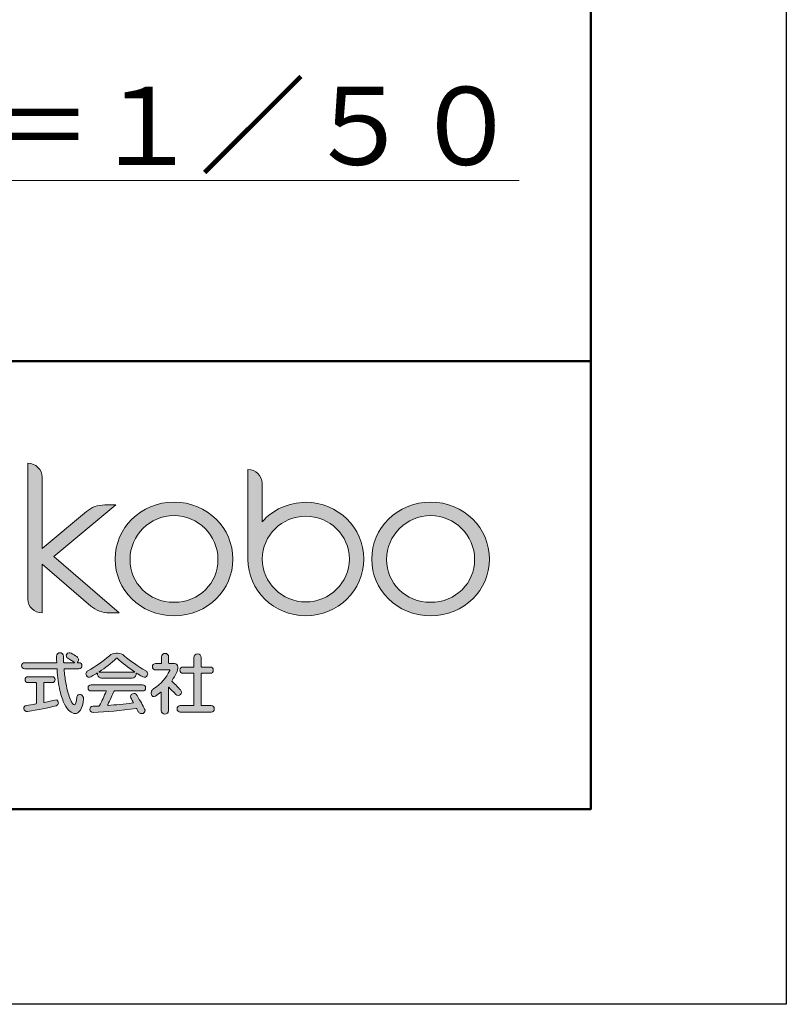
# Model space of a CAD drawing. Extents: x 0 to 21000, y 0 to 14850.
# Drawn here: x 19038 to 21000, y 0 to 2522 of the extents above; entities that cross this region are included whole.
import ezdxf
from ezdxf.enums import TextEntityAlignment as Align

# ---------------------------------------------------------------- set-up
doc = ezdxf.new("R2010")
doc.units = 0
doc.header["$MEASUREMENT"] = 0
doc.layers.get('DefPoints').update_dxf_attribs({"linetype": 'CONTINUOUS'})
for name, color, linetype, lineweight in [('FRAM3', 1, 'CONTINUOUS', 50), ('ハッチング', 8, 'CONTINUOUS', 5), ('文字', 4, 'CONTINUOUS', 18), ('枠線', 7, 'CONTINUOUS', 30)]:
    doc.layers.add(name, color=color, linetype=linetype, lineweight=lineweight)
doc.styles.get("Standard").update_dxf_attribs({"font": 'TXT.SHX', "bigfont": 'bigfont.shx'})

# ---------------------------------------------------------------- blocks, each defined once
blk = doc.blocks.new('快工房表題欄2')
at = {"layer": 'ハッチング'}
h = blk.add_hatch(color=256, dxfattribs=at)
edge = h.paths.add_edge_path()
edge.add_spline(control_points=[(-28.266, 17.37), (-28.266, 17.37), (-28.266, 17.37), (-28.266, 17.37), (-27.866, 17.37), (-27.541, 17.059), (-27.541, 16.676), (-27.541, 16.676), (-27.541, 13.093), (-27.541, 13.093), (-27.541, 13.093), (-25.325, 14.946), (-25.325, 14.946), (-25.07, 15.16), (-24.743, 15.277), (-24.404, 15.277), (-24.404, 15.277), (-23.852, 15.277), (-23.852, 15.277), (-23.852, 15.277), (-26.955, 12.695), (-26.955, 12.695), (-26.955, 12.695), (-23.671, 9.857), (-23.671, 9.857), (-23.671, 9.857), (-24.169, 9.857), (-24.169, 9.857), (-24.514, 9.857), (-24.848, 9.979), (-25.105, 10.2), (-25.105, 10.2), (-27.541, 12.296), (-27.541, 12.296), (-27.541, 12.296), (-27.541, 9.857), (-27.541, 9.857), (-27.541, 9.857), (-27.541, 9.857), (-27.541, 9.857), (-27.942, 9.857), (-28.266, 10.168), (-28.266, 10.551), (-28.266, 10.551), (-28.266, 17.37), (-28.266, 17.37)], knot_values=[0, 0, 0, 0, 1, 1, 1, 2, 2, 2, 3, 3, 3, 4, 4, 4, 5, 5, 5, 6, 6, 6, 7, 7, 7, 8, 8, 8, 9, 9, 9, 10, 10, 10, 11, 11, 11, 12, 12, 12, 13, 13, 13, 14, 14, 14, 15, 15, 15, 15], degree=3, periodic=0)
h = blk.add_hatch(color=256, dxfattribs=at)
edge = h.paths.add_edge_path()
edge.add_spline(control_points=[(-14.311, 10.408), (-15.515, 10.408), (-16.495, 11.374), (-16.495, 12.562), (-16.495, 13.749), (-15.515, 14.715), (-14.311, 14.715), (-13.106, 14.715), (-12.126, 13.749), (-12.126, 12.562), (-12.126, 11.374), (-13.106, 10.408), (-14.311, 10.408)], knot_values=[0, 0, 0, 0, 1, 1, 1, 2, 2, 2, 3, 3, 3, 4, 4, 4, 4], degree=3, periodic=0)
edge = h.paths.add_edge_path()
edge.add_spline(control_points=[(-14.311, 15.41), (-15.188, 15.41), (-15.972, 15.028), (-16.506, 14.427), (-16.506, 14.427), (-16.506, 16.374), (-16.506, 16.374), (-16.506, 16.752), (-16.825, 17.058), (-17.22, 17.058), (-17.22, 17.058), (-17.22, 12.562), (-17.22, 12.562), (-17.22, 10.989), (-15.917, 9.714), (-14.311, 9.714), (-12.704, 9.714), (-11.401, 10.989), (-11.401, 12.562), (-11.401, 14.135), (-12.704, 15.41), (-14.311, 15.41)], knot_values=[0, 0, 0, 0, 1, 1, 1, 2, 2, 2, 3, 3, 3, 4, 4, 4, 5, 5, 5, 6, 6, 6, 7, 7, 7, 7], degree=3, periodic=0)
h = blk.add_hatch(color=256, dxfattribs=at)
edge = h.paths.add_edge_path()
edge.add_spline(control_points=[(-23.133, 12.541), (-23.133, 11.357), (-22.205, 10.388), (-20.926, 10.388), (-19.657, 10.388), (-18.719, 11.357), (-18.719, 12.541), (-18.719, 13.746), (-19.721, 14.746), (-20.926, 14.746), (-22.141, 14.746), (-23.133, 13.746), (-23.133, 12.541)], knot_values=[0, 0, 0, 0, 1, 1, 1, 2, 2, 2, 3, 3, 3, 4, 4, 4, 4], degree=3, periodic=0)
edge = h.paths.add_edge_path()
edge.add_spline(control_points=[(-17.973, 12.552), (-17.973, 11.01), (-19.22, 9.714), (-20.926, 9.714), (-22.632, 9.714), (-23.879, 11.01), (-23.879, 12.552), (-23.879, 14.103), (-22.621, 15.42), (-20.926, 15.42), (-19.231, 15.42), (-17.973, 14.103), (-17.973, 12.552)], knot_values=[0, 0, 0, 0, 1, 1, 1, 2, 2, 2, 3, 3, 3, 4, 4, 4, 4], degree=3, periodic=0)
h = blk.add_hatch(color=256, dxfattribs=at)
edge = h.paths.add_edge_path()
edge.add_spline(control_points=[(-10.254, 12.541), (-10.254, 11.357), (-9.326, 10.388), (-8.047, 10.388), (-6.778, 10.388), (-5.84, 11.357), (-5.84, 12.541), (-5.84, 13.746), (-6.842, 14.746), (-8.047, 14.746), (-9.262, 14.746), (-10.254, 13.746), (-10.254, 12.541)], knot_values=[0, 0, 0, 0, 1, 1, 1, 2, 2, 2, 3, 3, 3, 4, 4, 4, 4], degree=3, periodic=0)
edge = h.paths.add_edge_path()
edge.add_spline(control_points=[(-5.094, 12.552), (-5.094, 11.01), (-6.341, 9.714), (-8.047, 9.714), (-9.753, 9.714), (-11, 11.01), (-11, 12.552), (-11, 14.103), (-9.742, 15.42), (-8.047, 15.42), (-6.352, 15.42), (-5.094, 14.103), (-5.094, 12.552)], knot_values=[0, 0, 0, 0, 1, 1, 1, 2, 2, 2, 3, 3, 3, 4, 4, 4, 4], degree=3, periodic=0)
h = blk.add_hatch(color=256, dxfattribs=at)
edge = h.paths.add_edge_path()
edge.add_spline(control_points=[(-27.862, 5.282), (-27.844, 5.286), (-27.835, 5.298), (-27.835, 5.316), (-27.835, 5.316), (-27.835, 6.325), (-27.835, 6.325), (-27.835, 6.343), (-27.844, 6.353), (-27.862, 6.353), (-27.862, 6.353), (-28.253, 6.353), (-28.253, 6.353), (-28.294, 6.353), (-28.329, 6.367), (-28.359, 6.397), (-28.388, 6.426), (-28.403, 6.461), (-28.403, 6.502), (-28.403, 6.543), (-28.388, 6.578), (-28.359, 6.607), (-28.329, 6.637), (-28.294, 6.652), (-28.253, 6.652), (-28.253, 6.652), (-27.04, 6.652), (-27.04, 6.652), (-26.999, 6.652), (-26.964, 6.637), (-26.934, 6.607), (-26.905, 6.578), (-26.89, 6.543), (-26.89, 6.502), (-26.89, 6.461), (-26.905, 6.426), (-26.934, 6.397), (-26.964, 6.367), (-26.999, 6.353), (-27.04, 6.353), (-27.04, 6.353), (-27.441, 6.353), (-27.441, 6.353), (-27.459, 6.353), (-27.468, 6.343), (-27.468, 6.325), (-27.468, 6.325), (-27.468, 5.38), (-27.468, 5.38), (-27.468, 5.36), (-27.459, 5.352), (-27.441, 5.357), (-27.221, 5.402), (-27.042, 5.443), (-26.904, 5.479), (-26.865, 5.49), (-26.829, 5.486), (-26.795, 5.465), (-26.761, 5.445), (-26.741, 5.416), (-26.734, 5.377), (-26.725, 5.336), (-26.731, 5.298), (-26.752, 5.261), (-26.774, 5.225), (-26.805, 5.201), (-26.846, 5.19), (-27.258, 5.074), (-27.739, 4.978), (-28.287, 4.901), (-28.33, 4.894), (-28.369, 4.904), (-28.404, 4.932), (-28.44, 4.959), (-28.461, 4.994), (-28.467, 5.037), (-28.474, 5.08), (-28.464, 5.119), (-28.438, 5.153), (-28.412, 5.187), (-28.378, 5.206), (-28.335, 5.21), (-28.19, 5.231), (-28.032, 5.255), (-27.862, 5.282)], knot_values=[0, 0, 0, 0, 1, 1, 1, 2, 2, 2, 3, 3, 3, 4, 4, 4, 5, 5, 5, 6, 6, 6, 7, 7, 7, 8, 8, 8, 9, 9, 9, 10, 10, 10, 11, 11, 11, 12, 12, 12, 13, 13, 13, 14, 14, 14, 15, 15, 15, 16, 16, 16, 17, 17, 17, 18, 18, 18, 19, 19, 19, 20, 20, 20, 21, 21, 21, 22, 22, 22, 23, 23, 23, 24, 24, 24, 25, 25, 25, 26, 26, 26, 27, 27, 27, 28, 28, 28, 28], degree=3, periodic=0)
edge = h.paths.add_edge_path()
edge.add_spline(control_points=[(-28.42, 7.049), (-28.463, 7.049), (-28.499, 7.065), (-28.528, 7.095), (-28.558, 7.126), (-28.573, 7.163), (-28.573, 7.206), (-28.573, 7.249), (-28.558, 7.284), (-28.528, 7.313), (-28.499, 7.341), (-28.463, 7.355), (-28.42, 7.355), (-28.42, 7.355), (-26.842, 7.355), (-26.842, 7.355), (-26.824, 7.355), (-26.815, 7.365), (-26.815, 7.386), (-26.82, 7.513), (-26.822, 7.612), (-26.822, 7.685), (-26.822, 7.733), (-26.805, 7.773), (-26.771, 7.807), (-26.737, 7.841), (-26.696, 7.858), (-26.649, 7.858), (-26.601, 7.858), (-26.56, 7.841), (-26.525, 7.806), (-26.49, 7.77), (-26.472, 7.729), (-26.472, 7.682), (-26.472, 7.611), (-26.47, 7.513), (-26.465, 7.386), (-26.465, 7.365), (-26.455, 7.355), (-26.435, 7.355), (-26.435, 7.355), (-25.932, 7.355), (-25.932, 7.355), (-25.927, 7.355), (-25.924, 7.358), (-25.923, 7.362), (-25.922, 7.366), (-25.923, 7.37), (-25.925, 7.372), (-26.006, 7.424), (-26.118, 7.493), (-26.261, 7.58), (-26.298, 7.6), (-26.32, 7.631), (-26.329, 7.671), (-26.338, 7.712), (-26.332, 7.749), (-26.309, 7.783), (-26.284, 7.82), (-26.25, 7.842), (-26.207, 7.852), (-26.164, 7.86), (-26.123, 7.854), (-26.085, 7.831), (-25.982, 7.772), (-25.889, 7.714), (-25.802, 7.658), (-25.757, 7.628), (-25.73, 7.587), (-25.721, 7.535), (-25.712, 7.483), (-25.722, 7.436), (-25.751, 7.393), (-25.751, 7.393), (-25.762, 7.379), (-25.762, 7.379), (-25.773, 7.363), (-25.77, 7.355), (-25.751, 7.355), (-25.751, 7.355), (-25.701, 7.355), (-25.701, 7.355), (-25.657, 7.355), (-25.621, 7.341), (-25.592, 7.313), (-25.562, 7.284), (-25.547, 7.249), (-25.547, 7.206), (-25.547, 7.163), (-25.562, 7.126), (-25.592, 7.095), (-25.621, 7.065), (-25.657, 7.049), (-25.701, 7.049), (-25.701, 7.049), (-26.414, 7.049), (-26.414, 7.049), (-26.432, 7.049), (-26.441, 7.04), (-26.441, 7.022), (-26.423, 6.78), (-26.396, 6.554), (-26.358, 6.344), (-26.321, 6.134), (-26.282, 5.964), (-26.242, 5.832), (-26.203, 5.701), (-26.162, 5.588), (-26.12, 5.494), (-26.078, 5.4), (-26.042, 5.333), (-26.011, 5.294), (-25.981, 5.254), (-25.956, 5.234), (-25.938, 5.234), (-25.877, 5.234), (-25.83, 5.369), (-25.796, 5.639), (-25.791, 5.684), (-25.77, 5.719), (-25.733, 5.742), (-25.695, 5.766), (-25.655, 5.77), (-25.612, 5.754), (-25.562, 5.736), (-25.523, 5.706), (-25.495, 5.664), (-25.467, 5.622), (-25.456, 5.576), (-25.462, 5.527), (-25.494, 5.28), (-25.549, 5.097), (-25.626, 4.978), (-25.703, 4.859), (-25.79, 4.799), (-25.887, 4.799), (-25.976, 4.799), (-26.064, 4.837), (-26.152, 4.913), (-26.241, 4.989), (-26.329, 5.108), (-26.418, 5.27), (-26.506, 5.432), (-26.584, 5.664), (-26.652, 5.965), (-26.72, 6.266), (-26.768, 6.619), (-26.795, 7.022), (-26.795, 7.04), (-26.805, 7.049), (-26.826, 7.049), (-26.826, 7.049), (-28.42, 7.049), (-28.42, 7.049)], knot_values=[0, 0, 0, 0, 1, 1, 1, 2, 2, 2, 3, 3, 3, 4, 4, 4, 5, 5, 5, 6, 6, 6, 7, 7, 7, 8, 8, 8, 9, 9, 9, 10, 10, 10, 11, 11, 11, 12, 12, 12, 13, 13, 13, 14, 14, 14, 15, 15, 15, 16, 16, 16, 17, 17, 17, 18, 18, 18, 19, 19, 19, 20, 20, 20, 21, 21, 21, 22, 22, 22, 23, 23, 23, 24, 24, 24, 25, 25, 25, 26, 26, 26, 27, 27, 27, 28, 28, 28, 29, 29, 29, 30, 30, 30, 31, 31, 31, 32, 32, 32, 33, 33, 33, 34, 34, 34, 35, 35, 35, 36, 36, 36, 37, 37, 37, 38, 38, 38, 39, 39, 39, 40, 40, 40, 41, 41, 41, 42, 42, 42, 43, 43, 43, 44, 44, 44, 45, 45, 45, 46, 46, 46, 47, 47, 47, 48, 48, 48, 49, 49, 49, 50, 50, 50, 51, 51, 51, 51], degree=3, periodic=0)
h = blk.add_hatch(color=256, dxfattribs=at)
edge = h.paths.add_edge_path()
edge.add_spline(control_points=[(-24.68, 6.896), (-24.682, 6.894), (-24.684, 6.891), (-24.684, 6.886), (-24.684, 6.882), (-24.681, 6.879), (-24.677, 6.879), (-24.677, 6.879), (-22.916, 6.879), (-22.916, 6.879), (-22.912, 6.879), (-22.909, 6.882), (-22.908, 6.886), (-22.907, 6.891), (-22.907, 6.894), (-22.909, 6.896), (-23.227, 7.105), (-23.515, 7.332), (-23.776, 7.576), (-23.79, 7.59), (-23.803, 7.59), (-23.817, 7.576), (-24.082, 7.327), (-24.37, 7.1), (-24.68, 6.896)], knot_values=[0, 0, 0, 0, 1, 1, 1, 2, 2, 2, 3, 3, 3, 4, 4, 4, 5, 5, 5, 6, 6, 6, 7, 7, 7, 8, 8, 8, 8], degree=3, periodic=0)
edge = h.paths.add_edge_path()
edge.add_spline(control_points=[(-23.95, 5.907), (-24.022, 5.724), (-24.124, 5.499), (-24.255, 5.234), (-24.26, 5.23), (-24.26, 5.224), (-24.255, 5.217), (-24.251, 5.21), (-24.245, 5.207), (-24.238, 5.207), (-23.862, 5.234), (-23.445, 5.276), (-22.987, 5.333), (-22.967, 5.333), (-22.961, 5.342), (-22.97, 5.36), (-22.979, 5.376), (-22.998, 5.41), (-23.025, 5.462), (-23.052, 5.514), (-23.074, 5.554), (-23.09, 5.581), (-23.112, 5.62), (-23.116, 5.66), (-23.101, 5.703), (-23.087, 5.746), (-23.059, 5.777), (-23.018, 5.795), (-22.973, 5.815), (-22.928, 5.818), (-22.884, 5.802), (-22.84, 5.786), (-22.805, 5.756), (-22.78, 5.713), (-22.621, 5.435), (-22.495, 5.206), (-22.4, 5.027), (-22.377, 4.986), (-22.374, 4.944), (-22.389, 4.901), (-22.405, 4.858), (-22.435, 4.827), (-22.478, 4.809), (-22.521, 4.791), (-22.566, 4.79), (-22.614, 4.806), (-22.661, 4.822), (-22.696, 4.851), (-22.719, 4.894), (-22.751, 4.953), (-22.774, 4.999), (-22.79, 5.03), (-22.799, 5.048), (-22.813, 5.055), (-22.831, 5.051), (-23.599, 4.949), (-24.316, 4.884), (-24.983, 4.857), (-25.026, 4.855), (-25.064, 4.868), (-25.096, 4.896), (-25.129, 4.924), (-25.147, 4.96), (-25.149, 5.003), (-25.152, 5.046), (-25.139, 5.083), (-25.11, 5.113), (-25.082, 5.144), (-25.046, 5.161), (-25.003, 5.163), (-24.872, 5.167), (-24.773, 5.172), (-24.707, 5.177), (-24.689, 5.177), (-24.675, 5.187), (-24.663, 5.207), (-24.541, 5.44), (-24.431, 5.676), (-24.334, 5.914), (-24.331, 5.921), (-24.332, 5.926), (-24.337, 5.931), (-24.341, 5.936), (-24.347, 5.938), (-24.354, 5.938), (-24.354, 5.938), (-25.088, 5.938), (-25.088, 5.938), (-25.131, 5.938), (-25.167, 5.952), (-25.197, 5.982), (-25.226, 6.011), (-25.241, 6.048), (-25.241, 6.091), (-25.241, 6.134), (-25.226, 6.17), (-25.197, 6.199), (-25.167, 6.229), (-25.131, 6.244), (-25.088, 6.244), (-25.088, 6.244), (-22.505, 6.244), (-22.505, 6.244), (-22.462, 6.244), (-22.426, 6.229), (-22.396, 6.199), (-22.367, 6.17), (-22.352, 6.134), (-22.352, 6.091), (-22.352, 6.048), (-22.367, 6.011), (-22.396, 5.982), (-22.426, 5.952), (-22.462, 5.938), (-22.505, 5.938), (-22.505, 5.938), (-23.912, 5.938), (-23.912, 5.938), (-23.928, 5.938), (-23.94, 5.928), (-23.95, 5.907)], knot_values=[0, 0, 0, 0, 1, 1, 1, 2, 2, 2, 3, 3, 3, 4, 4, 4, 5, 5, 5, 6, 6, 6, 7, 7, 7, 8, 8, 8, 9, 9, 9, 10, 10, 10, 11, 11, 11, 12, 12, 12, 13, 13, 13, 14, 14, 14, 15, 15, 15, 16, 16, 16, 17, 17, 17, 18, 18, 18, 19, 19, 19, 20, 20, 20, 21, 21, 21, 22, 22, 22, 23, 23, 23, 24, 24, 24, 25, 25, 25, 26, 26, 26, 27, 27, 27, 28, 28, 28, 29, 29, 29, 30, 30, 30, 31, 31, 31, 32, 32, 32, 33, 33, 33, 34, 34, 34, 35, 35, 35, 36, 36, 36, 37, 37, 37, 38, 38, 38, 39, 39, 39, 40, 40, 40, 40], degree=3, periodic=0)
edge = h.paths.add_edge_path()
edge.add_spline(control_points=[(-25.102, 6.642), (-25.142, 6.619), (-25.185, 6.614), (-25.229, 6.628), (-25.273, 6.642), (-25.306, 6.669), (-25.326, 6.709), (-25.349, 6.753), (-25.353, 6.796), (-25.338, 6.84), (-25.323, 6.884), (-25.295, 6.919), (-25.255, 6.944), (-24.86, 7.168), (-24.498, 7.422), (-24.167, 7.705), (-24.069, 7.789), (-23.957, 7.831), (-23.83, 7.831), (-23.83, 7.831), (-23.762, 7.831), (-23.762, 7.831), (-23.636, 7.831), (-23.523, 7.789), (-23.426, 7.705), (-23.102, 7.427), (-22.739, 7.173), (-22.338, 6.944), (-22.297, 6.919), (-22.27, 6.884), (-22.255, 6.84), (-22.24, 6.796), (-22.244, 6.753), (-22.267, 6.709), (-22.287, 6.669), (-22.32, 6.642), (-22.365, 6.628), (-22.411, 6.614), (-22.454, 6.619), (-22.495, 6.642), (-22.635, 6.723), (-22.739, 6.785), (-22.807, 6.828), (-22.821, 6.837), (-22.828, 6.833), (-22.828, 6.815), (-22.828, 6.815), (-22.828, 6.777), (-22.828, 6.777), (-22.828, 6.725), (-22.847, 6.68), (-22.886, 6.642), (-22.924, 6.603), (-22.969, 6.584), (-23.021, 6.584), (-23.021, 6.584), (-24.571, 6.584), (-24.571, 6.584), (-24.624, 6.584), (-24.669, 6.603), (-24.707, 6.642), (-24.746, 6.68), (-24.765, 6.725), (-24.765, 6.777), (-24.765, 6.777), (-24.765, 6.815), (-24.765, 6.815), (-24.765, 6.833), (-24.774, 6.836), (-24.792, 6.825), (-24.842, 6.793), (-24.945, 6.732), (-25.102, 6.642)], knot_values=[0, 0, 0, 0, 1, 1, 1, 2, 2, 2, 3, 3, 3, 4, 4, 4, 5, 5, 5, 6, 6, 6, 7, 7, 7, 8, 8, 8, 9, 9, 9, 10, 10, 10, 11, 11, 11, 12, 12, 12, 13, 13, 13, 14, 14, 14, 15, 15, 15, 16, 16, 16, 17, 17, 17, 18, 18, 18, 19, 19, 19, 20, 20, 20, 21, 21, 21, 22, 22, 22, 23, 23, 23, 24, 24, 24, 24], degree=3, periodic=0)
h = blk.add_hatch(color=256, dxfattribs=at)
edge = h.paths.add_edge_path()
edge.add_spline(control_points=[(-19.063, 5.2), (-19.019, 5.2), (-18.982, 5.184), (-18.95, 5.153), (-18.919, 5.121), (-18.903, 5.082), (-18.903, 5.037), (-18.903, 4.992), (-18.919, 4.953), (-18.95, 4.922), (-18.982, 4.89), (-19.019, 4.874), (-19.063, 4.874), (-19.063, 4.874), (-20.613, 4.874), (-20.613, 4.874), (-20.656, 4.874), (-20.693, 4.89), (-20.725, 4.922), (-20.757, 4.953), (-20.772, 4.992), (-20.772, 5.037), (-20.772, 5.082), (-20.757, 5.121), (-20.725, 5.153), (-20.693, 5.184), (-20.656, 5.2), (-20.613, 5.2), (-20.613, 5.2), (-19.953, 5.2), (-19.953, 5.2), (-19.933, 5.2), (-19.923, 5.209), (-19.923, 5.227), (-19.923, 5.227), (-19.923, 6.791), (-19.923, 6.791), (-19.923, 6.811), (-19.933, 6.822), (-19.953, 6.822), (-19.953, 6.822), (-20.48, 6.822), (-20.48, 6.822), (-20.523, 6.822), (-20.56, 6.837), (-20.59, 6.867), (-20.621, 6.898), (-20.636, 6.935), (-20.636, 6.978), (-20.636, 7.023), (-20.621, 7.061), (-20.59, 7.092), (-20.56, 7.122), (-20.523, 7.138), (-20.48, 7.138), (-20.48, 7.138), (-19.953, 7.138), (-19.953, 7.138), (-19.933, 7.138), (-19.923, 7.147), (-19.923, 7.165), (-19.923, 7.165), (-19.923, 7.617), (-19.923, 7.617), (-19.923, 7.669), (-19.905, 7.713), (-19.87, 7.748), (-19.835, 7.783), (-19.791, 7.801), (-19.739, 7.801), (-19.689, 7.801), (-19.647, 7.783), (-19.612, 7.748), (-19.576, 7.713), (-19.559, 7.669), (-19.559, 7.617), (-19.559, 7.617), (-19.559, 7.165), (-19.559, 7.165), (-19.559, 7.147), (-19.549, 7.138), (-19.528, 7.138), (-19.528, 7.138), (-19.11, 7.138), (-19.11, 7.138), (-19.067, 7.138), (-19.03, 7.122), (-19, 7.092), (-18.969, 7.061), (-18.954, 7.023), (-18.954, 6.978), (-18.954, 6.935), (-18.968, 6.898), (-18.998, 6.867), (-19.027, 6.837), (-19.065, 6.822), (-19.11, 6.822), (-19.11, 6.822), (-19.528, 6.822), (-19.528, 6.822), (-19.549, 6.822), (-19.559, 6.811), (-19.559, 6.791), (-19.559, 6.791), (-19.559, 5.227), (-19.559, 5.227), (-19.559, 5.209), (-19.549, 5.2), (-19.528, 5.2), (-19.528, 5.2), (-19.063, 5.2), (-19.063, 5.2)], knot_values=[0, 0, 0, 0, 1, 1, 1, 2, 2, 2, 3, 3, 3, 4, 4, 4, 5, 5, 5, 6, 6, 6, 7, 7, 7, 8, 8, 8, 9, 9, 9, 10, 10, 10, 11, 11, 11, 12, 12, 12, 13, 13, 13, 14, 14, 14, 15, 15, 15, 16, 16, 16, 17, 17, 17, 18, 18, 18, 19, 19, 19, 20, 20, 20, 21, 21, 21, 22, 22, 22, 23, 23, 23, 24, 24, 24, 25, 25, 25, 26, 26, 26, 27, 27, 27, 28, 28, 28, 29, 29, 29, 30, 30, 30, 31, 31, 31, 32, 32, 32, 33, 33, 33, 34, 34, 34, 35, 35, 35, 36, 36, 36, 37, 37, 37, 37], degree=3, periodic=0)
edge = h.paths.add_edge_path()
edge.add_spline(control_points=[(-20.803, 6.845), (-20.864, 6.716), (-20.938, 6.586), (-21.024, 6.454), (-21.035, 6.439), (-21.033, 6.423), (-21.017, 6.407), (-20.852, 6.246), (-20.712, 6.106), (-20.599, 5.985), (-20.569, 5.952), (-20.555, 5.912), (-20.556, 5.867), (-20.558, 5.821), (-20.574, 5.782), (-20.606, 5.751), (-20.637, 5.721), (-20.675, 5.707), (-20.72, 5.708), (-20.764, 5.71), (-20.802, 5.726), (-20.833, 5.758), (-20.979, 5.912), (-21.095, 6.032), (-21.184, 6.118), (-21.188, 6.122), (-21.193, 6.124), (-21.199, 6.121), (-21.205, 6.119), (-21.207, 6.116), (-21.207, 6.111), (-21.207, 6.111), (-21.207, 4.945), (-21.207, 4.945), (-21.207, 4.896), (-21.224, 4.853), (-21.258, 4.818), (-21.292, 4.783), (-21.334, 4.765), (-21.384, 4.765), (-21.434, 4.765), (-21.476, 4.783), (-21.512, 4.818), (-21.547, 4.853), (-21.564, 4.896), (-21.564, 4.945), (-21.564, 4.945), (-21.564, 5.863), (-21.564, 5.863), (-21.564, 5.867), (-21.566, 5.872), (-21.571, 5.875), (-21.576, 5.878), (-21.58, 5.878), (-21.585, 5.873), (-21.671, 5.801), (-21.761, 5.734), (-21.857, 5.673), (-21.897, 5.648), (-21.94, 5.644), (-21.984, 5.663), (-22.028, 5.681), (-22.055, 5.713), (-22.064, 5.761), (-22.064, 5.761), (-22.064, 5.764), (-22.064, 5.764), (-22.075, 5.821), (-22.07, 5.876), (-22.049, 5.929), (-22.027, 5.983), (-21.993, 6.024), (-21.945, 6.053), (-21.582, 6.294), (-21.315, 6.597), (-21.143, 6.964), (-21.134, 6.982), (-21.139, 6.992), (-21.16, 6.992), (-21.16, 6.992), (-21.85, 6.992), (-21.85, 6.992), (-21.895, 6.992), (-21.934, 7.007), (-21.965, 7.039), (-21.997, 7.071), (-22.013, 7.108), (-22.013, 7.151), (-22.013, 7.197), (-21.997, 7.235), (-21.965, 7.267), (-21.934, 7.299), (-21.895, 7.314), (-21.85, 7.314), (-21.85, 7.314), (-21.585, 7.314), (-21.585, 7.314), (-21.564, 7.314), (-21.554, 7.325), (-21.554, 7.345), (-21.554, 7.345), (-21.554, 7.648), (-21.554, 7.648), (-21.554, 7.697), (-21.537, 7.739), (-21.501, 7.773), (-21.466, 7.807), (-21.424, 7.824), (-21.374, 7.824), (-21.324, 7.824), (-21.282, 7.807), (-21.248, 7.773), (-21.214, 7.739), (-21.197, 7.697), (-21.197, 7.648), (-21.197, 7.648), (-21.197, 7.345), (-21.197, 7.345), (-21.197, 7.325), (-21.187, 7.314), (-21.167, 7.314), (-21.167, 7.314), (-20.898, 7.314), (-20.898, 7.314), (-20.855, 7.314), (-20.818, 7.299), (-20.786, 7.267), (-20.754, 7.235), (-20.738, 7.197), (-20.738, 7.151), (-20.738, 7.04), (-20.76, 6.938), (-20.803, 6.845)], knot_values=[0, 0, 0, 0, 1, 1, 1, 2, 2, 2, 3, 3, 3, 4, 4, 4, 5, 5, 5, 6, 6, 6, 7, 7, 7, 8, 8, 8, 9, 9, 9, 10, 10, 10, 11, 11, 11, 12, 12, 12, 13, 13, 13, 14, 14, 14, 15, 15, 15, 16, 16, 16, 17, 17, 17, 18, 18, 18, 19, 19, 19, 20, 20, 20, 21, 21, 21, 22, 22, 22, 23, 23, 23, 24, 24, 24, 25, 25, 25, 26, 26, 26, 27, 27, 27, 28, 28, 28, 29, 29, 29, 30, 30, 30, 31, 31, 31, 32, 32, 32, 33, 33, 33, 34, 34, 34, 35, 35, 35, 36, 36, 36, 37, 37, 37, 38, 38, 38, 39, 39, 39, 40, 40, 40, 41, 41, 41, 42, 42, 42, 43, 43, 43, 44, 44, 44, 44], degree=3, periodic=0)
at = {"layer": 'FRAM3'}
for p, q in [((0, 22.5), (-377.5, 22.5)), ((0, 0), (0, 22.5)), ((0, 0), (-377.5, 0))]:
    blk.add_line(p, q, dxfattribs=at)
at = {"layer": 'ハッチング'}
for points, knots in [([(-28.266, 17.37), (-28.266, 17.37), (-28.266, 17.37), (-28.266, 17.37), (-27.866, 17.37), (-27.541, 17.059), (-27.541, 16.676), (-27.541, 16.676), (-27.541, 13.093), (-27.541, 13.093), (-27.541, 13.093), (-25.325, 14.946), (-25.325, 14.946), (-25.07, 15.16), (-24.743, 15.277), (-24.404, 15.277), (-24.404, 15.277), (-23.852, 15.277), (-23.852, 15.277), (-23.852, 15.277), (-26.955, 12.695), (-26.955, 12.695), (-26.955, 12.695), (-23.671, 9.857), (-23.671, 9.857), (-23.671, 9.857), (-24.169, 9.857), (-24.169, 9.857), (-24.514, 9.857), (-24.848, 9.979), (-25.105, 10.2), (-25.105, 10.2), (-27.541, 12.296), (-27.541, 12.296), (-27.541, 12.296), (-27.541, 9.857), (-27.541, 9.857), (-27.541, 9.857), (-27.541, 9.857), (-27.541, 9.857), (-27.942, 9.857), (-28.266, 10.168), (-28.266, 10.551), (-28.266, 10.551), (-28.266, 17.37), (-28.266, 17.37)], [0, 0, 0, 0, 1, 1, 1, 2, 2, 2, 3, 3, 3, 4, 4, 4, 5, 5, 5, 6, 6, 6, 7, 7, 7, 8, 8, 8, 9, 9, 9, 10, 10, 10, 11, 11, 11, 12, 12, 12, 13, 13, 13, 14, 14, 14, 15, 15, 15, 15]), ([(-14.311, 15.41), (-15.188, 15.41), (-15.972, 15.028), (-16.506, 14.427), (-16.506, 14.427), (-16.506, 16.374), (-16.506, 16.374), (-16.506, 16.752), (-16.825, 17.058), (-17.22, 17.058), (-17.22, 17.058), (-17.22, 12.562), (-17.22, 12.562), (-17.22, 10.989), (-15.917, 9.714), (-14.311, 9.714), (-12.704, 9.714), (-11.401, 10.989), (-11.401, 12.562), (-11.401, 14.135), (-12.704, 15.41), (-14.311, 15.41)], [0, 0, 0, 0, 1, 1, 1, 2, 2, 2, 3, 3, 3, 4, 4, 4, 5, 5, 5, 6, 6, 6, 7, 7, 7, 7]), ([(-17.973, 12.552), (-17.973, 11.01), (-19.22, 9.714), (-20.926, 9.714), (-22.632, 9.714), (-23.879, 11.01), (-23.879, 12.552), (-23.879, 14.103), (-22.621, 15.42), (-20.926, 15.42), (-19.231, 15.42), (-17.973, 14.103), (-17.973, 12.552)], [0, 0, 0, 0, 1, 1, 1, 2, 2, 2, 3, 3, 3, 4, 4, 4, 4]), ([(-5.094, 12.552), (-5.094, 11.01), (-6.341, 9.714), (-8.047, 9.714), (-9.753, 9.714), (-11, 11.01), (-11, 12.552), (-11, 14.103), (-9.742, 15.42), (-8.047, 15.42), (-6.352, 15.42), (-5.094, 14.103), (-5.094, 12.552)], [0, 0, 0, 0, 1, 1, 1, 2, 2, 2, 3, 3, 3, 4, 4, 4, 4]), ([(-23.133, 12.541), (-23.133, 11.357), (-22.205, 10.388), (-20.926, 10.388), (-19.657, 10.388), (-18.719, 11.357), (-18.719, 12.541), (-18.719, 13.746), (-19.721, 14.746), (-20.926, 14.746), (-22.141, 14.746), (-23.133, 13.746), (-23.133, 12.541)], [0, 0, 0, 0, 1, 1, 1, 2, 2, 2, 3, 3, 3, 4, 4, 4, 4]), ([(-14.311, 10.408), (-15.515, 10.408), (-16.495, 11.374), (-16.495, 12.562), (-16.495, 13.749), (-15.515, 14.715), (-14.311, 14.715), (-13.106, 14.715), (-12.126, 13.749), (-12.126, 12.562), (-12.126, 11.374), (-13.106, 10.408), (-14.311, 10.408)], [0, 0, 0, 0, 1, 1, 1, 2, 2, 2, 3, 3, 3, 4, 4, 4, 4]), ([(-10.254, 12.541), (-10.254, 11.357), (-9.326, 10.388), (-8.047, 10.388), (-6.778, 10.388), (-5.84, 11.357), (-5.84, 12.541), (-5.84, 13.746), (-6.842, 14.746), (-8.047, 14.746), (-9.262, 14.746), (-10.254, 13.746), (-10.254, 12.541)], [0, 0, 0, 0, 1, 1, 1, 2, 2, 2, 3, 3, 3, 4, 4, 4, 4]), ([(-28.42, 7.049), (-28.463, 7.049), (-28.499, 7.065), (-28.528, 7.095), (-28.558, 7.126), (-28.573, 7.163), (-28.573, 7.206), (-28.573, 7.249), (-28.558, 7.284), (-28.528, 7.313), (-28.499, 7.341), (-28.463, 7.355), (-28.42, 7.355), (-28.42, 7.355), (-26.842, 7.355), (-26.842, 7.355), (-26.824, 7.355), (-26.815, 7.365), (-26.815, 7.386), (-26.82, 7.513), (-26.822, 7.612), (-26.822, 7.685), (-26.822, 7.733), (-26.805, 7.773), (-26.771, 7.807), (-26.737, 7.841), (-26.696, 7.858), (-26.649, 7.858), (-26.601, 7.858), (-26.56, 7.841), (-26.525, 7.806), (-26.49, 7.77), (-26.472, 7.729), (-26.472, 7.682), (-26.472, 7.611), (-26.47, 7.513), (-26.465, 7.386), (-26.465, 7.365), (-26.455, 7.355), (-26.435, 7.355), (-26.435, 7.355), (-25.932, 7.355), (-25.932, 7.355), (-25.927, 7.355), (-25.924, 7.358), (-25.923, 7.362), (-25.922, 7.366), (-25.923, 7.37), (-25.925, 7.372), (-26.006, 7.424), (-26.118, 7.493), (-26.261, 7.58), (-26.298, 7.6), (-26.32, 7.631), (-26.329, 7.671), (-26.338, 7.712), (-26.332, 7.749), (-26.309, 7.783), (-26.284, 7.82), (-26.25, 7.842), (-26.207, 7.852), (-26.164, 7.86), (-26.123, 7.854), (-26.085, 7.831), (-25.982, 7.772), (-25.889, 7.714), (-25.802, 7.658), (-25.757, 7.628), (-25.73, 7.587), (-25.721, 7.535), (-25.712, 7.483), (-25.722, 7.436), (-25.751, 7.393), (-25.751, 7.393), (-25.762, 7.379), (-25.762, 7.379), (-25.773, 7.363), (-25.77, 7.355), (-25.751, 7.355), (-25.751, 7.355), (-25.701, 7.355), (-25.701, 7.355), (-25.657, 7.355), (-25.621, 7.341), (-25.592, 7.313), (-25.562, 7.284), (-25.547, 7.249), (-25.547, 7.206), (-25.547, 7.163), (-25.562, 7.126), (-25.592, 7.095), (-25.621, 7.065), (-25.657, 7.049), (-25.701, 7.049), (-25.701, 7.049), (-26.414, 7.049), (-26.414, 7.049), (-26.432, 7.049), (-26.441, 7.04), (-26.441, 7.022), (-26.423, 6.78), (-26.396, 6.554), (-26.358, 6.344), (-26.321, 6.134), (-26.282, 5.964), (-26.242, 5.832), (-26.203, 5.701), (-26.162, 5.588), (-26.12, 5.494), (-26.078, 5.4), (-26.042, 5.333), (-26.011, 5.294), (-25.981, 5.254), (-25.956, 5.234), (-25.938, 5.234), (-25.877, 5.234), (-25.83, 5.369), (-25.796, 5.639), (-25.791, 5.684), (-25.77, 5.719), (-25.733, 5.742), (-25.695, 5.766), (-25.655, 5.77), (-25.612, 5.754), (-25.562, 5.736), (-25.523, 5.706), (-25.495, 5.664), (-25.467, 5.622), (-25.456, 5.576), (-25.462, 5.527), (-25.494, 5.28), (-25.549, 5.097), (-25.626, 4.978), (-25.703, 4.859), (-25.79, 4.799), (-25.887, 4.799), (-25.976, 4.799), (-26.064, 4.837), (-26.152, 4.913), (-26.241, 4.989), (-26.329, 5.108), (-26.418, 5.27), (-26.506, 5.432), (-26.584, 5.664), (-26.652, 5.965), (-26.72, 6.266), (-26.768, 6.619), (-26.795, 7.022), (-26.795, 7.04), (-26.805, 7.049), (-26.826, 7.049), (-26.826, 7.049), (-28.42, 7.049), (-28.42, 7.049)], [0, 0, 0, 0, 1, 1, 1, 2, 2, 2, 3, 3, 3, 4, 4, 4, 5, 5, 5, 6, 6, 6, 7, 7, 7, 8, 8, 8, 9, 9, 9, 10, 10, 10, 11, 11, 11, 12, 12, 12, 13, 13, 13, 14, 14, 14, 15, 15, 15, 16, 16, 16, 17, 17, 17, 18, 18, 18, 19, 19, 19, 20, 20, 20, 21, 21, 21, 22, 22, 22, 23, 23, 23, 24, 24, 24, 25, 25, 25, 26, 26, 26, 27, 27, 27, 28, 28, 28, 29, 29, 29, 30, 30, 30, 31, 31, 31, 32, 32, 32, 33, 33, 33, 34, 34, 34, 35, 35, 35, 36, 36, 36, 37, 37, 37, 38, 38, 38, 39, 39, 39, 40, 40, 40, 41, 41, 41, 42, 42, 42, 43, 43, 43, 44, 44, 44, 45, 45, 45, 46, 46, 46, 47, 47, 47, 48, 48, 48, 49, 49, 49, 50, 50, 50, 51, 51, 51, 51]), ([(-25.102, 6.642), (-25.142, 6.619), (-25.185, 6.614), (-25.229, 6.628), (-25.273, 6.642), (-25.306, 6.669), (-25.326, 6.709), (-25.349, 6.753), (-25.353, 6.796), (-25.338, 6.84), (-25.323, 6.884), (-25.295, 6.919), (-25.255, 6.944), (-24.86, 7.168), (-24.498, 7.422), (-24.167, 7.705), (-24.069, 7.789), (-23.957, 7.831), (-23.83, 7.831), (-23.83, 7.831), (-23.762, 7.831), (-23.762, 7.831), (-23.636, 7.831), (-23.523, 7.789), (-23.426, 7.705), (-23.102, 7.427), (-22.739, 7.173), (-22.338, 6.944), (-22.297, 6.919), (-22.27, 6.884), (-22.255, 6.84), (-22.24, 6.796), (-22.244, 6.753), (-22.267, 6.709), (-22.287, 6.669), (-22.32, 6.642), (-22.365, 6.628), (-22.411, 6.614), (-22.454, 6.619), (-22.495, 6.642), (-22.635, 6.723), (-22.739, 6.785), (-22.807, 6.828), (-22.821, 6.837), (-22.828, 6.833), (-22.828, 6.815), (-22.828, 6.815), (-22.828, 6.777), (-22.828, 6.777), (-22.828, 6.725), (-22.847, 6.68), (-22.886, 6.642), (-22.924, 6.603), (-22.969, 6.584), (-23.021, 6.584), (-23.021, 6.584), (-24.571, 6.584), (-24.571, 6.584), (-24.624, 6.584), (-24.669, 6.603), (-24.707, 6.642), (-24.746, 6.68), (-24.765, 6.725), (-24.765, 6.777), (-24.765, 6.777), (-24.765, 6.815), (-24.765, 6.815), (-24.765, 6.833), (-24.774, 6.836), (-24.792, 6.825), (-24.842, 6.793), (-24.945, 6.732), (-25.102, 6.642)], [0, 0, 0, 0, 1, 1, 1, 2, 2, 2, 3, 3, 3, 4, 4, 4, 5, 5, 5, 6, 6, 6, 7, 7, 7, 8, 8, 8, 9, 9, 9, 10, 10, 10, 11, 11, 11, 12, 12, 12, 13, 13, 13, 14, 14, 14, 15, 15, 15, 16, 16, 16, 17, 17, 17, 18, 18, 18, 19, 19, 19, 20, 20, 20, 21, 21, 21, 22, 22, 22, 23, 23, 23, 24, 24, 24, 24]), ([(-24.68, 6.896), (-24.682, 6.894), (-24.684, 6.891), (-24.684, 6.886), (-24.684, 6.882), (-24.681, 6.879), (-24.677, 6.879), (-24.677, 6.879), (-22.916, 6.879), (-22.916, 6.879), (-22.912, 6.879), (-22.909, 6.882), (-22.908, 6.886), (-22.907, 6.891), (-22.907, 6.894), (-22.909, 6.896), (-23.227, 7.105), (-23.515, 7.332), (-23.776, 7.576), (-23.79, 7.59), (-23.803, 7.59), (-23.817, 7.576), (-24.082, 7.327), (-24.37, 7.1), (-24.68, 6.896)], [0, 0, 0, 0, 1, 1, 1, 2, 2, 2, 3, 3, 3, 4, 4, 4, 5, 5, 5, 6, 6, 6, 7, 7, 7, 8, 8, 8, 8]), ([(-20.803, 6.845), (-20.864, 6.716), (-20.938, 6.586), (-21.024, 6.454), (-21.035, 6.439), (-21.033, 6.423), (-21.017, 6.407), (-20.852, 6.246), (-20.712, 6.106), (-20.599, 5.985), (-20.569, 5.952), (-20.555, 5.912), (-20.556, 5.867), (-20.558, 5.821), (-20.574, 5.782), (-20.606, 5.751), (-20.637, 5.721), (-20.675, 5.707), (-20.72, 5.708), (-20.764, 5.71), (-20.802, 5.726), (-20.833, 5.758), (-20.979, 5.912), (-21.095, 6.032), (-21.184, 6.118), (-21.188, 6.122), (-21.193, 6.124), (-21.199, 6.121), (-21.205, 6.119), (-21.207, 6.116), (-21.207, 6.111), (-21.207, 6.111), (-21.207, 4.945), (-21.207, 4.945), (-21.207, 4.896), (-21.224, 4.853), (-21.258, 4.818), (-21.292, 4.783), (-21.334, 4.765), (-21.384, 4.765), (-21.434, 4.765), (-21.476, 4.783), (-21.512, 4.818), (-21.547, 4.853), (-21.564, 4.896), (-21.564, 4.945), (-21.564, 4.945), (-21.564, 5.863), (-21.564, 5.863), (-21.564, 5.867), (-21.566, 5.872), (-21.571, 5.875), (-21.576, 5.878), (-21.58, 5.878), (-21.585, 5.873), (-21.671, 5.801), (-21.761, 5.734), (-21.857, 5.673), (-21.897, 5.648), (-21.94, 5.644), (-21.984, 5.663), (-22.028, 5.681), (-22.055, 5.713), (-22.064, 5.761), (-22.064, 5.761), (-22.064, 5.764), (-22.064, 5.764), (-22.075, 5.821), (-22.07, 5.876), (-22.049, 5.929), (-22.027, 5.983), (-21.993, 6.024), (-21.945, 6.053), (-21.582, 6.294), (-21.315, 6.597), (-21.143, 6.964), (-21.134, 6.982), (-21.139, 6.992), (-21.16, 6.992), (-21.16, 6.992), (-21.85, 6.992), (-21.85, 6.992), (-21.895, 6.992), (-21.934, 7.007), (-21.965, 7.039), (-21.997, 7.071), (-22.013, 7.108), (-22.013, 7.151), (-22.013, 7.197), (-21.997, 7.235), (-21.965, 7.267), (-21.934, 7.299), (-21.895, 7.314), (-21.85, 7.314), (-21.85, 7.314), (-21.585, 7.314), (-21.585, 7.314), (-21.564, 7.314), (-21.554, 7.325), (-21.554, 7.345), (-21.554, 7.345), (-21.554, 7.648), (-21.554, 7.648), (-21.554, 7.697), (-21.537, 7.739), (-21.501, 7.773), (-21.466, 7.807), (-21.424, 7.824), (-21.374, 7.824), (-21.324, 7.824), (-21.282, 7.807), (-21.248, 7.773), (-21.214, 7.739), (-21.197, 7.697), (-21.197, 7.648), (-21.197, 7.648), (-21.197, 7.345), (-21.197, 7.345), (-21.197, 7.325), (-21.187, 7.314), (-21.167, 7.314), (-21.167, 7.314), (-20.898, 7.314), (-20.898, 7.314), (-20.855, 7.314), (-20.818, 7.299), (-20.786, 7.267), (-20.754, 7.235), (-20.738, 7.197), (-20.738, 7.151), (-20.738, 7.04), (-20.76, 6.938), (-20.803, 6.845)], [0, 0, 0, 0, 1, 1, 1, 2, 2, 2, 3, 3, 3, 4, 4, 4, 5, 5, 5, 6, 6, 6, 7, 7, 7, 8, 8, 8, 9, 9, 9, 10, 10, 10, 11, 11, 11, 12, 12, 12, 13, 13, 13, 14, 14, 14, 15, 15, 15, 16, 16, 16, 17, 17, 17, 18, 18, 18, 19, 19, 19, 20, 20, 20, 21, 21, 21, 22, 22, 22, 23, 23, 23, 24, 24, 24, 25, 25, 25, 26, 26, 26, 27, 27, 27, 28, 28, 28, 29, 29, 29, 30, 30, 30, 31, 31, 31, 32, 32, 32, 33, 33, 33, 34, 34, 34, 35, 35, 35, 36, 36, 36, 37, 37, 37, 38, 38, 38, 39, 39, 39, 40, 40, 40, 41, 41, 41, 42, 42, 42, 43, 43, 43, 44, 44, 44, 44]), ([(-19.063, 5.2), (-19.019, 5.2), (-18.982, 5.184), (-18.95, 5.153), (-18.919, 5.121), (-18.903, 5.082), (-18.903, 5.037), (-18.903, 4.992), (-18.919, 4.953), (-18.95, 4.922), (-18.982, 4.89), (-19.019, 4.874), (-19.063, 4.874), (-19.063, 4.874), (-20.613, 4.874), (-20.613, 4.874), (-20.656, 4.874), (-20.693, 4.89), (-20.725, 4.922), (-20.757, 4.953), (-20.772, 4.992), (-20.772, 5.037), (-20.772, 5.082), (-20.757, 5.121), (-20.725, 5.153), (-20.693, 5.184), (-20.656, 5.2), (-20.613, 5.2), (-20.613, 5.2), (-19.953, 5.2), (-19.953, 5.2), (-19.933, 5.2), (-19.923, 5.209), (-19.923, 5.227), (-19.923, 5.227), (-19.923, 6.791), (-19.923, 6.791), (-19.923, 6.811), (-19.933, 6.822), (-19.953, 6.822), (-19.953, 6.822), (-20.48, 6.822), (-20.48, 6.822), (-20.523, 6.822), (-20.56, 6.837), (-20.59, 6.867), (-20.621, 6.898), (-20.636, 6.935), (-20.636, 6.978), (-20.636, 7.023), (-20.621, 7.061), (-20.59, 7.092), (-20.56, 7.122), (-20.523, 7.138), (-20.48, 7.138), (-20.48, 7.138), (-19.953, 7.138), (-19.953, 7.138), (-19.933, 7.138), (-19.923, 7.147), (-19.923, 7.165), (-19.923, 7.165), (-19.923, 7.617), (-19.923, 7.617), (-19.923, 7.669), (-19.905, 7.713), (-19.87, 7.748), (-19.835, 7.783), (-19.791, 7.801), (-19.739, 7.801), (-19.689, 7.801), (-19.647, 7.783), (-19.612, 7.748), (-19.576, 7.713), (-19.559, 7.669), (-19.559, 7.617), (-19.559, 7.617), (-19.559, 7.165), (-19.559, 7.165), (-19.559, 7.147), (-19.549, 7.138), (-19.528, 7.138), (-19.528, 7.138), (-19.11, 7.138), (-19.11, 7.138), (-19.067, 7.138), (-19.03, 7.122), (-19, 7.092), (-18.969, 7.061), (-18.954, 7.023), (-18.954, 6.978), (-18.954, 6.935), (-18.968, 6.898), (-18.998, 6.867), (-19.027, 6.837), (-19.065, 6.822), (-19.11, 6.822), (-19.11, 6.822), (-19.528, 6.822), (-19.528, 6.822), (-19.549, 6.822), (-19.559, 6.811), (-19.559, 6.791), (-19.559, 6.791), (-19.559, 5.227), (-19.559, 5.227), (-19.559, 5.209), (-19.549, 5.2), (-19.528, 5.2), (-19.528, 5.2), (-19.063, 5.2), (-19.063, 5.2)], [0, 0, 0, 0, 1, 1, 1, 2, 2, 2, 3, 3, 3, 4, 4, 4, 5, 5, 5, 6, 6, 6, 7, 7, 7, 8, 8, 8, 9, 9, 9, 10, 10, 10, 11, 11, 11, 12, 12, 12, 13, 13, 13, 14, 14, 14, 15, 15, 15, 16, 16, 16, 17, 17, 17, 18, 18, 18, 19, 19, 19, 20, 20, 20, 21, 21, 21, 22, 22, 22, 23, 23, 23, 24, 24, 24, 25, 25, 25, 26, 26, 26, 27, 27, 27, 28, 28, 28, 29, 29, 29, 30, 30, 30, 31, 31, 31, 32, 32, 32, 33, 33, 33, 34, 34, 34, 35, 35, 35, 36, 36, 36, 37, 37, 37, 37]), ([(-27.862, 5.282), (-27.844, 5.286), (-27.835, 5.298), (-27.835, 5.316), (-27.835, 5.316), (-27.835, 6.325), (-27.835, 6.325), (-27.835, 6.343), (-27.844, 6.353), (-27.862, 6.353), (-27.862, 6.353), (-28.253, 6.353), (-28.253, 6.353), (-28.294, 6.353), (-28.329, 6.367), (-28.359, 6.397), (-28.388, 6.426), (-28.403, 6.461), (-28.403, 6.502), (-28.403, 6.543), (-28.388, 6.578), (-28.359, 6.607), (-28.329, 6.637), (-28.294, 6.652), (-28.253, 6.652), (-28.253, 6.652), (-27.04, 6.652), (-27.04, 6.652), (-26.999, 6.652), (-26.964, 6.637), (-26.934, 6.607), (-26.905, 6.578), (-26.89, 6.543), (-26.89, 6.502), (-26.89, 6.461), (-26.905, 6.426), (-26.934, 6.397), (-26.964, 6.367), (-26.999, 6.353), (-27.04, 6.353), (-27.04, 6.353), (-27.441, 6.353), (-27.441, 6.353), (-27.459, 6.353), (-27.468, 6.343), (-27.468, 6.325), (-27.468, 6.325), (-27.468, 5.38), (-27.468, 5.38), (-27.468, 5.36), (-27.459, 5.352), (-27.441, 5.357), (-27.221, 5.402), (-27.042, 5.443), (-26.904, 5.479), (-26.865, 5.49), (-26.829, 5.486), (-26.795, 5.465), (-26.761, 5.445), (-26.741, 5.416), (-26.734, 5.377), (-26.725, 5.336), (-26.731, 5.298), (-26.752, 5.261), (-26.774, 5.225), (-26.805, 5.201), (-26.846, 5.19), (-27.258, 5.074), (-27.739, 4.978), (-28.287, 4.901), (-28.33, 4.894), (-28.369, 4.904), (-28.404, 4.932), (-28.44, 4.959), (-28.461, 4.994), (-28.467, 5.037), (-28.474, 5.08), (-28.464, 5.119), (-28.438, 5.153), (-28.412, 5.187), (-28.378, 5.206), (-28.335, 5.21), (-28.19, 5.231), (-28.032, 5.255), (-27.862, 5.282)], [0, 0, 0, 0, 1, 1, 1, 2, 2, 2, 3, 3, 3, 4, 4, 4, 5, 5, 5, 6, 6, 6, 7, 7, 7, 8, 8, 8, 9, 9, 9, 10, 10, 10, 11, 11, 11, 12, 12, 12, 13, 13, 13, 14, 14, 14, 15, 15, 15, 16, 16, 16, 17, 17, 17, 18, 18, 18, 19, 19, 19, 20, 20, 20, 21, 21, 21, 22, 22, 22, 23, 23, 23, 24, 24, 24, 25, 25, 25, 26, 26, 26, 27, 27, 27, 28, 28, 28, 28]), ([(-23.95, 5.907), (-24.022, 5.724), (-24.124, 5.499), (-24.255, 5.234), (-24.26, 5.23), (-24.26, 5.224), (-24.255, 5.217), (-24.251, 5.21), (-24.245, 5.207), (-24.238, 5.207), (-23.862, 5.234), (-23.445, 5.276), (-22.987, 5.333), (-22.967, 5.333), (-22.961, 5.342), (-22.97, 5.36), (-22.979, 5.376), (-22.998, 5.41), (-23.025, 5.462), (-23.052, 5.514), (-23.074, 5.554), (-23.09, 5.581), (-23.112, 5.62), (-23.116, 5.66), (-23.101, 5.703), (-23.087, 5.746), (-23.059, 5.777), (-23.018, 5.795), (-22.973, 5.815), (-22.928, 5.818), (-22.884, 5.802), (-22.84, 5.786), (-22.805, 5.756), (-22.78, 5.713), (-22.621, 5.435), (-22.495, 5.206), (-22.4, 5.027), (-22.377, 4.986), (-22.374, 4.944), (-22.389, 4.901), (-22.405, 4.858), (-22.435, 4.827), (-22.478, 4.809), (-22.521, 4.791), (-22.566, 4.79), (-22.614, 4.806), (-22.661, 4.822), (-22.696, 4.851), (-22.719, 4.894), (-22.751, 4.953), (-22.774, 4.999), (-22.79, 5.03), (-22.799, 5.048), (-22.813, 5.055), (-22.831, 5.051), (-23.599, 4.949), (-24.316, 4.884), (-24.983, 4.857), (-25.026, 4.855), (-25.064, 4.868), (-25.096, 4.896), (-25.129, 4.924), (-25.147, 4.96), (-25.149, 5.003), (-25.152, 5.046), (-25.139, 5.083), (-25.11, 5.113), (-25.082, 5.144), (-25.046, 5.161), (-25.003, 5.163), (-24.872, 5.167), (-24.773, 5.172), (-24.707, 5.177), (-24.689, 5.177), (-24.675, 5.187), (-24.663, 5.207), (-24.541, 5.44), (-24.431, 5.676), (-24.334, 5.914), (-24.331, 5.921), (-24.332, 5.926), (-24.337, 5.931), (-24.341, 5.936), (-24.347, 5.938), (-24.354, 5.938), (-24.354, 5.938), (-25.088, 5.938), (-25.088, 5.938), (-25.131, 5.938), (-25.167, 5.952), (-25.197, 5.982), (-25.226, 6.011), (-25.241, 6.048), (-25.241, 6.091), (-25.241, 6.134), (-25.226, 6.17), (-25.197, 6.199), (-25.167, 6.229), (-25.131, 6.244), (-25.088, 6.244), (-25.088, 6.244), (-22.505, 6.244), (-22.505, 6.244), (-22.462, 6.244), (-22.426, 6.229), (-22.396, 6.199), (-22.367, 6.17), (-22.352, 6.134), (-22.352, 6.091), (-22.352, 6.048), (-22.367, 6.011), (-22.396, 5.982), (-22.426, 5.952), (-22.462, 5.938), (-22.505, 5.938), (-22.505, 5.938), (-23.912, 5.938), (-23.912, 5.938), (-23.928, 5.938), (-23.94, 5.928), (-23.95, 5.907)], [0, 0, 0, 0, 1, 1, 1, 2, 2, 2, 3, 3, 3, 4, 4, 4, 5, 5, 5, 6, 6, 6, 7, 7, 7, 8, 8, 8, 9, 9, 9, 10, 10, 10, 11, 11, 11, 12, 12, 12, 13, 13, 13, 14, 14, 14, 15, 15, 15, 16, 16, 16, 17, 17, 17, 18, 18, 18, 19, 19, 19, 20, 20, 20, 21, 21, 21, 22, 22, 22, 23, 23, 23, 24, 24, 24, 25, 25, 25, 26, 26, 26, 27, 27, 27, 28, 28, 28, 29, 29, 29, 30, 30, 30, 31, 31, 31, 32, 32, 32, 33, 33, 33, 34, 34, 34, 35, 35, 35, 36, 36, 36, 37, 37, 37, 38, 38, 38, 39, 39, 39, 40, 40, 40, 40])]:
    blk.add_open_spline(points, degree=3, knots=knots, dxfattribs=at)
at = {"layer": '文字'}
for tag, p in [('設計', (-240, 18.75)), ('製品名称', (-144.627, 18.75)), ('図面番号', (-70.649, 18.75)), ('改定事項１', (-338.279, 11.25)), ('改定年月日１', (-278.279, 11.25)), ('製図', (-240, 11.25)), ('縮尺', (-215, 11.25)), ('管理番号', (-70.649, 11.25)), ('型番', (-144.627, 11.25)), ('改定事項２', (-338.279, 3.75)), ('改定年月日２', (-278.279, 3.75)), ('検図', (-240, 3.75)), ('物件名称', (-144.627, 3.75)), ('年月日', (-70.649, 3.75))]:
    blk.add_attdef(tag, text='', height=2.5, dxfattribs=at).set_placement(p, align=Align.MIDDLE_CENTER)

msp = doc.modelspace()

# ---------------------------------------------------------------- linework, layer by layer
at = {"layer": 'DefPoints'}
msp.add_lwpolyline([(0, 14850), (21000, 14850), (21000, 0), (0, 0)], close=True, dxfattribs=at)
at = {"layer": 'FRAM3'}
msp.add_lwpolyline([(1250, 14350), (20500, 14350), (20500, 500), (1250, 500)], close=True, dxfattribs=at)

# ---------------------------------------------------------------- block references
at = {"layer": '枠線', "xscale": 50.99337748344347, "yscale": 50.99337748344347, "zscale": 50.99337748344347}
msp.add_blockref('快工房表題欄2', (20500, 500), dxfattribs=at)

# ---------------------------------------------------------------- texts
at = {"layer": '文字', "insert": (19058.15, 2250), "char_height": 200, "attachment_point": 5}
msp.add_mtext('{\\L側面図 Ｓ＝１／５０}', dxfattribs=at)

doc.saveas('drawing.dxf')
